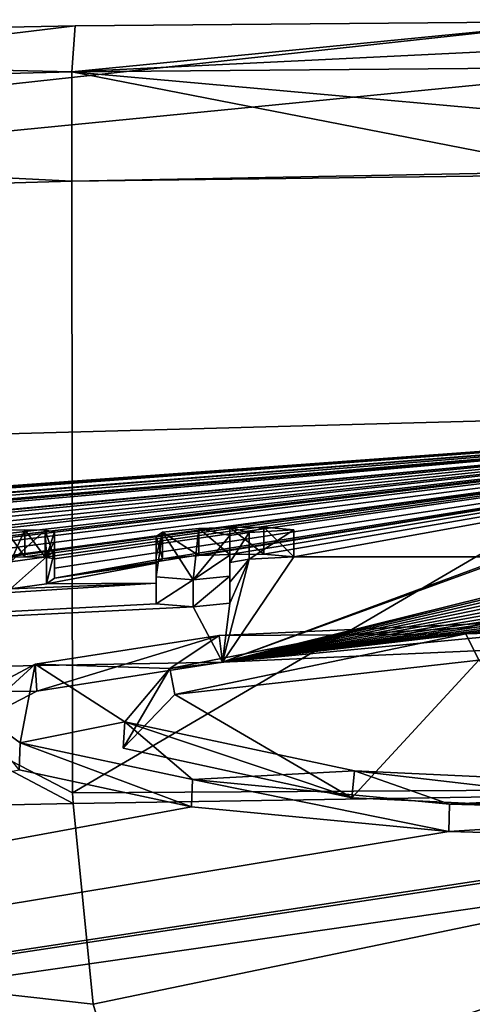
# Model space of a CAD drawing. Units: millimetres. Extents: x -24 to 24, y 2 to 135.
# Drawn here: x -4 to -3, y 131 to 135 of the extents above; entities that cross this region are included whole.
import ezdxf

# ---------------------------------------------------------------- set-up
doc = ezdxf.new("R2010")
doc.units = ezdxf.units.MM
doc.header["$LTSCALE"] = 101.851852
for name, color, linetype in [('102', 7, 'CONTINUOUS'), ('103', 7, 'CONTINUOUS'), ('119', 7, 'CONTINUOUS'), ('120', 7, 'CONTINUOUS'), ('161', 7, 'CONTINUOUS'), ('163', 7, 'CONTINUOUS'), ('179', 7, 'CONTINUOUS'), ('180', 7, 'CONTINUOUS'), ('181', 7, 'CONTINUOUS'), ('182', 7, 'CONTINUOUS'), ('183', 7, 'CONTINUOUS'), ('184', 7, 'CONTINUOUS'), ('186', 7, 'CONTINUOUS'), ('234', 7, 'CONTINUOUS'), ('235', 7, 'CONTINUOUS'), ('54', 7, 'CONTINUOUS'), ('65', 7, 'CONTINUOUS'), ('66', 7, 'CONTINUOUS')]:
    doc.layers.add(name, color=color, linetype=linetype)

msp = doc.modelspace()

# ---------------------------------------------------------------- linework, layer by layer
at = {"layer": '102', "linetype": 'Continuous'}
for points in [[(-4.0157, 134.6046, 97.9531), (-8.118, 134.5248, 97.3596), (-4.0285, 134.4316, 98.3424), (-4.0157, 134.6046, 97.9531)], [(-8.118, 134.5248, 97.3596), (-9.4038, 134.293, 97.3788), (-4.0285, 134.4316, 98.3424), (-8.118, 134.5248, 97.3596)], [(-9.4038, 134.293, 97.3788), (-4.0281, 134.021, 98.457), (-4.0285, 134.4316, 98.3424), (-9.4038, 134.293, 97.3788)], [(-8.2303, 133.8985, 97.8378), (-4.0281, 134.021, 98.457), (-9.4038, 134.293, 97.3788), (-8.2303, 133.8985, 97.8378)]]:
    msp.add_3dface(points, dxfattribs=at)
at = {"layer": '103', "linetype": 'Continuous'}
for points in [[(0, 134.6278, 98.0282), (-2.0969, 134.6215, 98.0079), (-4.0285, 134.4316, 98.3424), (0, 134.6278, 98.0282)], [(0, 134.6278, 98.0282), (-4.0285, 134.4316, 98.3424), (0, 134.465, 98.4089), (0, 134.6278, 98.0282)], [(-2.0969, 134.6215, 98.0079), (-4.0157, 134.6046, 97.9531), (-4.0285, 134.4316, 98.3424), (-2.0969, 134.6215, 98.0079)], [(-4.0285, 134.4316, 98.3424), (0, 134.071, 98.5362), (0, 134.465, 98.4089), (-4.0285, 134.4316, 98.3424)], [(-2.1033, 134.0572, 98.5149), (0, 134.071, 98.5362), (-4.0285, 134.4316, 98.3424), (-2.1033, 134.0572, 98.5149)], [(-4.0281, 134.021, 98.457), (-2.1033, 134.0572, 98.5149), (-4.0285, 134.4316, 98.3424), (-4.0281, 134.021, 98.457)]]:
    msp.add_3dface(points, dxfattribs=at)
at = {"layer": '119', "linetype": 'Continuous'}
for points in [[(-10.3597, 132.0845, 18.6629), (-3.46, 132.211, 18.6504), (-4.1599, 132.1024, 17.6767), (-10.3597, 132.0845, 18.6629)], [(-3.6404, 132.0894, 17.5076), (-2.4951, 132.2186, 18.6497), (-2.9738, 131.7005, 14.4464), (-3.6404, 132.0894, 17.5076)], [(-2.9738, 131.7005, 14.4464), (-2.4951, 132.2186, 18.6497), (-1.4783, 131.6299, 13.913), (-2.9738, 131.7005, 14.4464)], [(-4.4335, 131.9608, 16.4859), (-10.3597, 132.0845, 18.6629), (-4.1599, 132.1024, 17.6767), (-4.4335, 131.9608, 16.4859)], [(-3.8353, 131.8871, 15.8513), (-3.6404, 132.0894, 17.5076), (-2.9738, 131.7005, 14.4464), (-3.8353, 131.8871, 15.8513)], [(-3.5779, 131.6673, 14.2566), (-17.2218, 129.1611, 4.0969), (-4.2262, 131.806, 15.2764), (-3.5779, 131.6673, 14.2566)], [(-2.6083, 131.5735, 13.5864), (-17.2218, 129.1611, 4.0969), (-3.5779, 131.6673, 14.2566), (-2.6083, 131.5735, 13.5864)], [(0, 129.543, 3.9936), (-17.2218, 129.1611, 4.0969), (-0.1577, 131.626, 13.8658), (0, 129.543, 3.9936)], [(-0.1577, 131.626, 13.8658), (-17.2218, 129.1611, 4.0969), (-1.2448, 131.566, 13.4944), (-0.1577, 131.626, 13.8658)], [(-1.4783, 131.5431, 13.3555), (-17.2218, 129.1611, 4.0969), (-2.6083, 131.5735, 13.5864), (-1.4783, 131.5431, 13.3555)], [(-1.2448, 131.566, 13.4944), (-17.2218, 129.1611, 4.0969), (-1.4783, 131.5431, 13.3555), (-1.2448, 131.566, 13.4944)]]:
    msp.add_3dface(points, dxfattribs=at)
at = {"layer": '120', "linetype": 'Continuous'}
for points in [[(-20.2938, 132.637, 34.5193), (0, 133.1859, 34.4864), (-19.9039, 131.7009, 18.7007), (-20.2938, 132.637, 34.5193)], [(-19.9039, 131.7009, 18.7007), (0, 133.1859, 34.4864), (-18.3414, 131.8362, 19.2683), (-19.9039, 131.7009, 18.7007)], [(-18.3414, 131.8362, 19.2683), (0, 133.1859, 34.4864), (-17.6511, 131.8696, 19.2691), (-18.3414, 131.8362, 19.2683)], [(0, 133.1859, 34.4864), (-17.2559, 131.8316, 18.6878), (-17.6511, 131.8696, 19.2691), (0, 133.1859, 34.4864)], [(-17.2559, 131.8316, 18.6878), (0, 133.1859, 34.4864), (-9.2181, 132.5134, 23.2189), (-17.2559, 131.8316, 18.6878)], [(-9.2181, 132.5134, 23.2189), (0, 133.1859, 34.4864), (-9.1485, 132.5174, 23.2483), (-9.2181, 132.5134, 23.2189)], [(-9.1485, 132.5174, 23.2483), (0, 133.1859, 34.4864), (-9.0595, 132.5196, 23.2486), (-9.1485, 132.5174, 23.2483)], [(-9.0595, 132.5196, 23.2486), (0, 133.1859, 34.4864), (-8.9899, 132.519, 23.2197), (-9.0595, 132.5196, 23.2486)], [(-8.9899, 132.519, 23.2197), (0, 133.1859, 34.4864), (-8.9605, 132.5142, 23.1479), (-8.9899, 132.519, 23.2197)], [(0, 133.1859, 34.4864), (-8.3923, 132.526, 23.129), (-8.9605, 132.5142, 23.1479), (0, 133.1859, 34.4864)], [(-8.3923, 132.526, 23.129), (0, 133.1859, 34.4864), (-8.1156, 132.5441, 23.2855), (-8.3923, 132.526, 23.129)], [(-8.1156, 132.5441, 23.2855), (0, 133.1859, 34.4864), (-7.8012, 132.5503, 23.2793), (-8.1156, 132.5441, 23.2855)], [(-7.8012, 132.5503, 23.2793), (0, 133.1859, 34.4864), (-7.47, 132.5541, 23.2409), (-7.8012, 132.5503, 23.2793)], [(-7.47, 132.5541, 23.2409), (0, 133.1859, 34.4864), (-7.3394, 132.5577, 23.2532), (-7.47, 132.5541, 23.2409)], [(-7.3394, 132.5577, 23.2532), (0, 133.1859, 34.4864), (-7.2505, 132.5517, 23.1532), (-7.3394, 132.5577, 23.2532)], [(0, 133.1859, 34.4864), (-6.8106, 132.5429, 22.9323), (-7.2505, 132.5517, 23.1532), (0, 133.1859, 34.4864)], [(-6.8106, 132.5429, 22.9323), (0, 133.1859, 34.4864), (-6.5889, 132.5669, 23.1914), (-6.8106, 132.5429, 22.9323)], [(-6.5889, 132.5669, 23.1914), (0, 133.1859, 34.4864), (-6.2882, 132.5802, 23.2977), (-6.5889, 132.5669, 23.1914)], [(-6.2882, 132.5802, 23.2977), (0, 133.1859, 34.4864), (-6.0104, 132.5847, 23.2972), (-6.2882, 132.5802, 23.2977)], [(-6.0104, 132.5847, 23.2972), (0, 133.1859, 34.4864), (-5.7942, 132.5838, 23.24), (-6.0104, 132.5847, 23.2972)], [(-5.7942, 132.5838, 23.24), (0, 133.1859, 34.4864), (-5.6401, 132.5781, 23.1348), (-5.7942, 132.5838, 23.24)], [(-5.6401, 132.5781, 23.1348), (0, 133.1859, 34.4864), (-5.6245, 132.5671, 22.9903), (-5.6401, 132.5781, 23.1348)], [(0, 133.1859, 34.4864), (-5.6008, 132.5289, 22.5011), (-5.6245, 132.5671, 22.9903), (0, 133.1859, 34.4864)], [(-5.6008, 132.5289, 22.5011), (0, 133.1859, 34.4864), (-5.5735, 132.524, 22.4343), (-5.6008, 132.5289, 22.5011)], [(0, 133.1859, 34.4864), (-5.2094, 132.5869, 23.1677), (-5.5735, 132.524, 22.4343), (0, 133.1859, 34.4864)], [(-5.2094, 132.5869, 23.1677), (0, 133.1859, 34.4864), (-4.803, 132.6014, 23.2863), (-5.2094, 132.5869, 23.1677)], [(-4.803, 132.6014, 23.2863), (0, 133.1859, 34.4864), (-4.5677, 132.6005, 23.2362), (-4.803, 132.6014, 23.2863)], [(-4.5677, 132.6005, 23.2362), (0, 133.1859, 34.4864), (-4.334, 132.6024, 23.2252), (-4.5677, 132.6005, 23.2362)], [(-4.334, 132.6024, 23.2252), (0, 133.1859, 34.4864), (-4.2764, 132.6056, 23.2575), (-4.334, 132.6024, 23.2252)], [(-4.2764, 132.6056, 23.2575), (0, 133.1859, 34.4864), (-4.2048, 132.6068, 23.2629), (-4.2764, 132.6056, 23.2575)], [(-4.2048, 132.6068, 23.2629), (0, 133.1859, 34.4864), (-4.1282, 132.6056, 23.2364), (-4.2048, 132.6068, 23.2629)], [(-4.1282, 132.6056, 23.2364), (0, 133.1859, 34.4864), (-4.093, 132.6001, 23.16), (-4.1282, 132.6056, 23.2364)], [(0, 133.1859, 34.4864), (-3.6861, 132.5991, 23.0919), (-4.093, 132.5274, 22.2399), (0, 133.1859, 34.4864)], [(0, 133.1859, 34.4864), (-4.093, 132.5274, 22.2399), (-4.093, 132.5643, 22.6999), (0, 133.1859, 34.4864)], [(-4.093, 132.6001, 23.16), (0, 133.1859, 34.4864), (-4.093, 132.5643, 22.6999), (-4.093, 132.6001, 23.16)], [(-3.6861, 132.5991, 23.0919), (0, 133.1859, 34.4864), (-3.5496, 132.6126, 23.2501), (-3.6861, 132.5991, 23.0919)], [(-3.5496, 132.6126, 23.2501), (0, 133.1859, 34.4864), (-3.4324, 132.616, 23.2804), (-3.5496, 132.6126, 23.2501)], [(-3.4324, 132.616, 23.2804), (0, 133.1859, 34.4864), (-3.3045, 132.6175, 23.2844), (-3.4324, 132.616, 23.2804)], [(-3.3045, 132.6175, 23.2844), (0, 133.1859, 34.4864), (-3.1915, 132.6068, 23.1329), (-3.3045, 132.6175, 23.2844)], [(0, 133.1859, 34.4864), (-2.3899, 132.6074, 23.0631), (-3.1915, 132.6068, 23.1329), (0, 133.1859, 34.4864)], [(-3.6861, 132.5991, 23.0919), (-3.71, 132.5829, 22.8859), (-4.093, 132.5274, 22.2399), (-3.6861, 132.5991, 23.0919)], [(-2.3876, 132.6006, 22.974), (-3.46, 132.211, 18.6504), (-2.3899, 132.6074, 23.0631), (-2.3876, 132.6006, 22.974)], [(-2.3899, 132.6074, 23.0631), (-3.46, 132.211, 18.6504), (-3.1915, 132.6068, 23.1329), (-2.3899, 132.6074, 23.0631)], [(-3.1915, 132.6068, 23.1329), (-3.46, 132.211, 18.6504), (-3.3601, 132.598, 23.0377), (-3.1915, 132.6068, 23.1329)], [(-2.331, 132.4912, 21.6199), (-3.46, 132.211, 18.6504), (-2.3876, 132.6006, 22.974), (-2.331, 132.4912, 21.6199)], [(-3.71, 132.5829, 22.8859), (-3.71, 132.5087, 21.9629), (-4.1232, 132.5063, 21.9865), (-3.71, 132.5829, 22.8859)], [(-4.093, 132.5274, 22.2399), (-3.71, 132.5829, 22.8859), (-4.1232, 132.5063, 21.9865), (-4.093, 132.5274, 22.2399)], [(-3.3601, 132.598, 23.0377), (-3.46, 132.211, 18.6504), (-3.433, 132.4331, 21.0406), (-3.3601, 132.598, 23.0377)], [(-3.433, 132.5856, 22.8863), (-3.3601, 132.598, 23.0377), (-3.433, 132.5114, 21.9633), (-3.433, 132.5856, 22.8863)], [(-3.433, 132.5114, 21.9633), (-3.3601, 132.598, 23.0377), (-3.433, 132.4331, 21.0406), (-3.433, 132.5114, 21.9633)], [(-3.71, 132.4304, 21.0402), (-10.3597, 132.0845, 18.6629), (-3.71, 132.5087, 21.9629), (-3.71, 132.4304, 21.0402)], [(-3.71, 132.5087, 21.9629), (-10.3597, 132.0845, 18.6629), (-4.2597, 132.4869, 21.7705), (-3.71, 132.5087, 21.9629)], [(-4.1232, 132.5063, 21.9865), (-3.71, 132.5087, 21.9629), (-4.2597, 132.4869, 21.7705), (-4.1232, 132.5063, 21.9865)], [(-2.3269, 132.4829, 21.5216), (-3.46, 132.211, 18.6504), (-2.331, 132.4912, 21.6199), (-2.3269, 132.4829, 21.5216)], [(-2.3097, 132.4752, 21.4291), (-3.46, 132.211, 18.6504), (-2.3269, 132.4829, 21.5216), (-2.3097, 132.4752, 21.4291)], [(-2.2796, 132.468, 21.343), (-3.46, 132.211, 18.6504), (-2.3097, 132.4752, 21.4291), (-2.2796, 132.468, 21.343)], [(-2.2363, 132.4616, 21.2651), (-3.46, 132.211, 18.6504), (-2.2796, 132.468, 21.343), (-2.2363, 132.4616, 21.2651)], [(-2.1801, 132.456, 21.1957), (-3.46, 132.211, 18.6504), (-2.2363, 132.4616, 21.2651), (-2.1801, 132.456, 21.1957)], [(-2.1132, 132.4512, 21.1358), (-3.46, 132.211, 18.6504), (-2.1801, 132.456, 21.1957), (-2.1132, 132.4512, 21.1358)], [(-2.0366, 132.4472, 21.0857), (-3.46, 132.211, 18.6504), (-2.1132, 132.4512, 21.1358), (-2.0366, 132.4472, 21.0857)], [(-10.3597, 132.0845, 18.6629), (-3.71, 132.4304, 21.0402), (-3.5716, 132.4195, 20.8988), (-10.3597, 132.0845, 18.6629)], [(-3.46, 132.211, 18.6504), (-10.3597, 132.0845, 18.6629), (-3.5716, 132.4195, 20.8988), (-3.46, 132.211, 18.6504)], [(-3.433, 132.4331, 21.0406), (-3.46, 132.211, 18.6504), (-3.5716, 132.4195, 20.8988), (-3.433, 132.4331, 21.0406)], [(-1.9551, 132.4443, 21.047), (-3.46, 132.211, 18.6504), (-2.0366, 132.4472, 21.0857), (-1.9551, 132.4443, 21.047)], [(-1.8692, 132.4423, 21.0193), (-3.46, 132.211, 18.6504), (-1.9551, 132.4443, 21.047), (-1.8692, 132.4423, 21.0193)], [(-1.4846, 132.4426, 21.0024), (-3.46, 132.211, 18.6504), (-1.5849, 132.4414, 20.9934), (-1.4846, 132.4426, 21.0024)], [(-3.46, 132.211, 18.6504), (-1.4846, 132.4426, 21.0024), (-1.4744, 132.2998, 19.4329), (-3.46, 132.211, 18.6504)], [(-1.7818, 132.4412, 21.0012), (-3.46, 132.211, 18.6504), (-1.8692, 132.4423, 21.0193), (-1.7818, 132.4412, 21.0012)], [(-1.5849, 132.4414, 20.9934), (-3.46, 132.211, 18.6504), (-1.6921, 132.4409, 20.9931), (-1.5849, 132.4414, 20.9934)], [(-1.6921, 132.4409, 20.9931), (-3.46, 132.211, 18.6504), (-1.7818, 132.4412, 21.0012), (-1.6921, 132.4409, 20.9931)]]:
    msp.add_3dface(points, dxfattribs=at)
at = {"layer": '161', "linetype": 'Continuous'}
for points in [[(-3.4728, 132.3116, 18.6528), (-3.46, 132.211, 18.6504), (-1.4748, 132.4016, 19.4472), (-3.4728, 132.3116, 18.6528)], [(-3.46, 132.211, 18.6504), (-1.4744, 132.2998, 19.4329), (-1.4748, 132.4016, 19.4472), (-3.46, 132.211, 18.6504)], [(-4.166, 132.203, 17.6776), (-4.1599, 132.1024, 17.6767), (-3.4728, 132.3116, 18.6528), (-4.166, 132.203, 17.6776)], [(-4.1599, 132.1024, 17.6767), (-3.46, 132.211, 18.6504), (-3.4728, 132.3116, 18.6528), (-4.1599, 132.1024, 17.6767)], [(-4.4338, 132.0619, 16.4884), (-4.4335, 131.9608, 16.4859), (-4.166, 132.203, 17.6776), (-4.4338, 132.0619, 16.4884)], [(-4.4335, 131.9608, 16.4859), (-4.1599, 132.1024, 17.6767), (-4.166, 132.203, 17.6776), (-4.4335, 131.9608, 16.4859)], [(-4.223, 131.9079, 15.2826), (-4.2262, 131.806, 15.2764), (-4.4338, 132.0619, 16.4884), (-4.223, 131.9079, 15.2826)], [(-3.5779, 131.6673, 14.2566), (-4.2262, 131.806, 15.2764), (-4.223, 131.9079, 15.2826), (-3.5779, 131.6673, 14.2566)], [(-3.5739, 131.77, 14.267), (-3.5779, 131.6673, 14.2566), (-4.223, 131.9079, 15.2826), (-3.5739, 131.77, 14.267)], [(-2.6083, 131.5735, 13.5864), (-3.5779, 131.6673, 14.2566), (-3.5739, 131.77, 14.267), (-2.6083, 131.5735, 13.5864)], [(-2.6058, 131.6768, 13.5999), (-2.6083, 131.5735, 13.5864), (-3.5739, 131.77, 14.267), (-2.6058, 131.6768, 13.5999)], [(-1.4783, 131.6467, 13.37), (-2.6083, 131.5735, 13.5864), (-2.6058, 131.6768, 13.5999), (-1.4783, 131.6467, 13.37)], [(-1.4783, 131.5431, 13.3555), (-2.6083, 131.5735, 13.5864), (-1.4783, 131.6467, 13.37), (-1.4783, 131.5431, 13.3555)]]:
    msp.add_3dface(points, dxfattribs=at)
at = {"layer": '163', "linetype": 'Continuous'}
for points in [[(-1.4754, 132.3484, 18.8944), (-2.4951, 132.2186, 18.6497), (-2.5442, 132.3178, 18.6399), (-1.4754, 132.3484, 18.8944)], [(-2.5442, 132.3178, 18.6399), (-3.6404, 132.0894, 17.5076), (-3.6586, 132.1872, 17.4836), (-2.5442, 132.3178, 18.6399)], [(-2.4951, 132.2186, 18.6497), (-3.6404, 132.0894, 17.5076), (-2.5442, 132.3178, 18.6399), (-2.4951, 132.2186, 18.6497)], [(-3.6404, 132.0894, 17.5076), (-3.8353, 131.8871, 15.8513), (-3.6586, 132.1872, 17.4836), (-3.6404, 132.0894, 17.5076)], [(-3.6586, 132.1872, 17.4836), (-3.8353, 131.8871, 15.8513), (-3.829, 131.9863, 15.8379), (-3.6586, 132.1872, 17.4836)], [(-3.8353, 131.8871, 15.8513), (-2.9738, 131.7005, 14.4464), (-3.829, 131.9863, 15.8379), (-3.8353, 131.8871, 15.8513)], [(-3.829, 131.9863, 15.8379), (-2.9738, 131.7005, 14.4464), (-2.9632, 131.8025, 14.4523), (-3.829, 131.9863, 15.8379)], [(-2.9738, 131.7005, 14.4464), (-1.4783, 131.6299, 13.913), (-2.9632, 131.8025, 14.4523), (-2.9738, 131.7005, 14.4464)], [(-1.4783, 131.6299, 13.913), (-1.4783, 131.7333, 13.9275), (-2.9632, 131.8025, 14.4523), (-1.4783, 131.6299, 13.913)]]:
    msp.add_3dface(points, dxfattribs=at)
at = {"layer": '179', "linetype": 'Continuous'}
for points in [[(-3.5716, 132.5211, 20.9131), (-3.71, 132.4304, 21.0402), (-3.71, 132.5321, 21.0545), (-3.5716, 132.5211, 20.9131)], [(-3.433, 132.4331, 21.0406), (-3.5716, 132.4195, 20.8988), (-3.433, 132.5347, 21.0549), (-3.433, 132.4331, 21.0406)], [(-3.433, 132.5347, 21.0549), (-3.5716, 132.4195, 20.8988), (-3.5716, 132.5211, 20.9131), (-3.433, 132.5347, 21.0549)], [(-3.5716, 132.4195, 20.8988), (-3.71, 132.4304, 21.0402), (-3.5716, 132.5211, 20.9131), (-3.5716, 132.4195, 20.8988)]]:
    msp.add_3dface(points, dxfattribs=at)
at = {"layer": '180', "linetype": 'Continuous'}
for points in [[(-3.433, 132.5856, 22.8863), (-3.433, 132.5114, 21.9633), (-3.433, 132.687, 22.9006), (-3.433, 132.5856, 22.8863)], [(-3.433, 132.687, 22.9006), (-3.433, 132.5114, 21.9633), (-3.433, 132.6129, 21.9776), (-3.433, 132.687, 22.9006)], [(-3.433, 132.5114, 21.9633), (-3.433, 132.4331, 21.0406), (-3.433, 132.6129, 21.9776), (-3.433, 132.5114, 21.9633)], [(-3.433, 132.4331, 21.0406), (-3.433, 132.5347, 21.0549), (-3.433, 132.6129, 21.9776), (-3.433, 132.4331, 21.0406)]]:
    msp.add_3dface(points, dxfattribs=at)
at = {"layer": '181', "linetype": 'Continuous'}
for points in [[(-3.6861, 132.7005, 23.1061), (-3.5496, 132.6126, 23.2501), (-3.5496, 132.714, 23.2643), (-3.6861, 132.7005, 23.1061)], [(-3.5496, 132.714, 23.2643), (-3.4324, 132.616, 23.2804), (-3.4324, 132.7174, 23.2947), (-3.5496, 132.714, 23.2643)], [(-3.5496, 132.6126, 23.2501), (-3.4324, 132.616, 23.2804), (-3.5496, 132.714, 23.2643), (-3.5496, 132.6126, 23.2501)], [(-3.4324, 132.7174, 23.2947), (-3.3045, 132.6175, 23.2844), (-3.3044, 132.7189, 23.2986), (-3.4324, 132.7174, 23.2947)], [(-3.4324, 132.616, 23.2804), (-3.3045, 132.6175, 23.2844), (-3.4324, 132.7174, 23.2947), (-3.4324, 132.616, 23.2804)], [(-3.3045, 132.6175, 23.2844), (-3.1915, 132.6068, 23.1329), (-3.3044, 132.7189, 23.2986), (-3.3045, 132.6175, 23.2844)], [(-3.3044, 132.7189, 23.2986), (-3.1915, 132.6068, 23.1329), (-3.1915, 132.7082, 23.147), (-3.3044, 132.7189, 23.2986)], [(-3.71, 132.6843, 22.9002), (-3.6861, 132.5991, 23.0919), (-3.6861, 132.7005, 23.1061), (-3.71, 132.6843, 22.9002)], [(-3.71, 132.5829, 22.8859), (-3.6861, 132.5991, 23.0919), (-3.71, 132.6843, 22.9002), (-3.71, 132.5829, 22.8859)], [(-3.6861, 132.5991, 23.0919), (-3.5496, 132.6126, 23.2501), (-3.6861, 132.7005, 23.1061), (-3.6861, 132.5991, 23.0919)], [(-3.3601, 132.598, 23.0377), (-3.433, 132.5856, 22.8863), (-3.3602, 132.6994, 23.0519), (-3.3601, 132.598, 23.0377)], [(-3.433, 132.5856, 22.8863), (-3.433, 132.687, 22.9006), (-3.3602, 132.6994, 23.0519), (-3.433, 132.5856, 22.8863)], [(-3.1915, 132.7082, 23.147), (-3.3601, 132.598, 23.0377), (-3.3602, 132.6994, 23.0519), (-3.1915, 132.7082, 23.147)], [(-3.1915, 132.6068, 23.1329), (-3.3601, 132.598, 23.0377), (-3.1915, 132.7082, 23.147), (-3.1915, 132.6068, 23.1329)]]:
    msp.add_3dface(points, dxfattribs=at)
at = {"layer": '182', "linetype": 'Continuous'}
for points in [[(-3.71, 132.5829, 22.8859), (-3.71, 132.6843, 22.9002), (-3.71, 132.6102, 21.9772), (-3.71, 132.5829, 22.8859)], [(-3.71, 132.5087, 21.9629), (-3.71, 132.5829, 22.8859), (-3.71, 132.6102, 21.9772), (-3.71, 132.5087, 21.9629)], [(-3.71, 132.5321, 21.0545), (-3.71, 132.5087, 21.9629), (-3.71, 132.6102, 21.9772), (-3.71, 132.5321, 21.0545)], [(-3.71, 132.4304, 21.0402), (-3.71, 132.5087, 21.9629), (-3.71, 132.5321, 21.0545), (-3.71, 132.4304, 21.0402)]]:
    msp.add_3dface(points, dxfattribs=at)
at = {"layer": '183', "linetype": 'Continuous'}
for points in [[(-4.093, 132.6001, 23.16), (-4.093, 132.5643, 22.6999), (-4.093, 132.7015, 23.1742), (-4.093, 132.6001, 23.16)], [(-4.093, 132.7015, 23.1742), (-4.093, 132.5643, 22.6999), (-4.093, 132.6657, 22.7142), (-4.093, 132.7015, 23.1742)], [(-4.093, 132.5643, 22.6999), (-4.093, 132.5274, 22.2399), (-4.093, 132.6657, 22.7142), (-4.093, 132.5643, 22.6999)], [(-4.093, 132.6657, 22.7142), (-4.093, 132.5274, 22.2399), (-4.093, 132.6289, 22.2542), (-4.093, 132.6657, 22.7142)]]:
    msp.add_3dface(points, dxfattribs=at)
at = {"layer": '184', "linetype": 'Continuous'}
for points in [[(-4.2764, 132.707, 23.2718), (-4.2048, 132.6068, 23.2629), (-4.2047, 132.7082, 23.2772), (-4.2764, 132.707, 23.2718)], [(-4.2764, 132.6056, 23.2575), (-4.2048, 132.6068, 23.2629), (-4.2764, 132.707, 23.2718), (-4.2764, 132.6056, 23.2575)], [(-4.2048, 132.6068, 23.2629), (-4.1282, 132.6056, 23.2364), (-4.2047, 132.7082, 23.2772), (-4.2048, 132.6068, 23.2629)], [(-4.2047, 132.7082, 23.2772), (-4.1282, 132.6056, 23.2364), (-4.1282, 132.707, 23.2507), (-4.2047, 132.7082, 23.2772)], [(-4.1282, 132.6056, 23.2364), (-4.093, 132.6001, 23.16), (-4.1282, 132.707, 23.2507), (-4.1282, 132.6056, 23.2364)], [(-4.093, 132.6001, 23.16), (-4.093, 132.7015, 23.1742), (-4.1282, 132.707, 23.2507), (-4.093, 132.6001, 23.16)]]:
    msp.add_3dface(points, dxfattribs=at)
at = {"layer": '186', "linetype": 'Continuous'}
for points in [[(-4.1232, 132.5063, 21.9865), (-4.2597, 132.4869, 21.7705), (-4.1232, 132.6078, 22.0008), (-4.1232, 132.5063, 21.9865)], [(-4.1232, 132.6078, 22.0008), (-4.2597, 132.4869, 21.7705), (-4.2597, 132.5884, 21.7848), (-4.1232, 132.6078, 22.0008)], [(-4.093, 132.5274, 22.2399), (-4.1232, 132.5063, 21.9865), (-4.093, 132.6289, 22.2542), (-4.093, 132.5274, 22.2399)], [(-4.093, 132.6289, 22.2542), (-4.1232, 132.5063, 21.9865), (-4.1232, 132.6078, 22.0008), (-4.093, 132.6289, 22.2542)]]:
    msp.add_3dface(points, dxfattribs=at)
at = {"layer": '234', "color": 250, "linetype": 'Continuous', "true_color": 0x282828}
for points in [[(-4.166, 132.203, 17.6776), (-3.4728, 132.3116, 18.6528), (-3.6586, 132.1872, 17.4836), (-4.166, 132.203, 17.6776)], [(-2.5442, 132.3178, 18.6399), (-3.6586, 132.1872, 17.4836), (-3.0086, 132.3143, 18.6395), (-2.5442, 132.3178, 18.6399)], [(-3.6586, 132.1872, 17.4836), (-3.4728, 132.3116, 18.6528), (-3.0086, 132.3143, 18.6395), (-3.6586, 132.1872, 17.4836)], [(-4.223, 131.9079, 15.2826), (-4.4338, 132.0619, 16.4884), (-4.166, 132.203, 17.6776), (-4.223, 131.9079, 15.2826)], [(-4.223, 131.9079, 15.2826), (-4.166, 132.203, 17.6776), (-3.829, 131.9863, 15.8379), (-4.223, 131.9079, 15.2826)], [(-4.166, 132.203, 17.6776), (-3.6586, 132.1872, 17.4836), (-3.829, 131.9863, 15.8379), (-4.166, 132.203, 17.6776)], [(-3.5739, 131.77, 14.267), (-4.223, 131.9079, 15.2826), (-3.829, 131.9863, 15.8379), (-3.5739, 131.77, 14.267)], [(-3.5739, 131.77, 14.267), (-3.829, 131.9863, 15.8379), (-2.9632, 131.8025, 14.4523), (-3.5739, 131.77, 14.267)], [(-2.6058, 131.6768, 13.5999), (-3.5739, 131.77, 14.267), (-2.9632, 131.8025, 14.4523), (-2.6058, 131.6768, 13.5999)], [(-1.4783, 131.7333, 13.9275), (-2.6058, 131.6768, 13.5999), (-2.9632, 131.8025, 14.4523), (-1.4783, 131.7333, 13.9275)], [(-1.4783, 131.6467, 13.37), (-2.6058, 131.6768, 13.5999), (-1.4783, 131.7333, 13.9275), (-1.4783, 131.6467, 13.37)]]:
    msp.add_3dface(points, dxfattribs=at)
at = {"layer": '235', "color": 250, "linetype": 'Continuous', "true_color": 0x282828}
for points in [[(-3.5716, 132.5211, 20.9131), (-3.6861, 132.7005, 23.1061), (-3.5496, 132.714, 23.2643), (-3.5716, 132.5211, 20.9131)], [(-3.433, 132.687, 22.9006), (-3.5716, 132.5211, 20.9131), (-3.5496, 132.714, 23.2643), (-3.433, 132.687, 22.9006)], [(-3.433, 132.687, 22.9006), (-3.5496, 132.714, 23.2643), (-3.4324, 132.7174, 23.2947), (-3.433, 132.687, 22.9006)], [(-3.433, 132.687, 22.9006), (-3.4324, 132.7174, 23.2947), (-3.3602, 132.6994, 23.0519), (-3.433, 132.687, 22.9006)], [(-3.4324, 132.7174, 23.2947), (-3.3044, 132.7189, 23.2986), (-3.3602, 132.6994, 23.0519), (-3.4324, 132.7174, 23.2947)], [(-3.3044, 132.7189, 23.2986), (-3.1915, 132.7082, 23.147), (-3.3602, 132.6994, 23.0519), (-3.3044, 132.7189, 23.2986)], [(-4.2764, 132.707, 23.2718), (-4.2047, 132.7082, 23.2772), (-4.2597, 132.5884, 21.7848), (-4.2764, 132.707, 23.2718)], [(-4.2047, 132.7082, 23.2772), (-4.1282, 132.707, 23.2507), (-4.2597, 132.5884, 21.7848), (-4.2047, 132.7082, 23.2772)], [(-4.1282, 132.707, 23.2507), (-4.1232, 132.6078, 22.0008), (-4.2597, 132.5884, 21.7848), (-4.1282, 132.707, 23.2507)], [(-4.1282, 132.707, 23.2507), (-4.093, 132.7015, 23.1742), (-4.1232, 132.6078, 22.0008), (-4.1282, 132.707, 23.2507)], [(-4.093, 132.7015, 23.1742), (-4.093, 132.6657, 22.7142), (-4.1232, 132.6078, 22.0008), (-4.093, 132.7015, 23.1742)], [(-3.5716, 132.5211, 20.9131), (-3.71, 132.5321, 21.0545), (-3.6861, 132.7005, 23.1061), (-3.5716, 132.5211, 20.9131)], [(-3.6861, 132.7005, 23.1061), (-3.71, 132.5321, 21.0545), (-3.71, 132.6102, 21.9772), (-3.6861, 132.7005, 23.1061)], [(-3.71, 132.6843, 22.9002), (-3.6861, 132.7005, 23.1061), (-3.71, 132.6102, 21.9772), (-3.71, 132.6843, 22.9002)], [(-3.5716, 132.5211, 20.9131), (-3.433, 132.687, 22.9006), (-3.433, 132.6129, 21.9776), (-3.5716, 132.5211, 20.9131)], [(-4.093, 132.6657, 22.7142), (-4.093, 132.6289, 22.2542), (-4.1232, 132.6078, 22.0008), (-4.093, 132.6657, 22.7142)], [(-3.433, 132.5347, 21.0549), (-3.5716, 132.5211, 20.9131), (-3.433, 132.6129, 21.9776), (-3.433, 132.5347, 21.0549)], [(-3.4728, 132.3116, 18.6528), (-1.4748, 132.4016, 19.4472), (-3.0086, 132.3143, 18.6395), (-3.4728, 132.3116, 18.6528)], [(-1.4748, 132.4016, 19.4472), (-2.5442, 132.3178, 18.6399), (-3.0086, 132.3143, 18.6395), (-1.4748, 132.4016, 19.4472)], [(-1.4748, 132.4016, 19.4472), (-1.4754, 132.3484, 18.8944), (-2.5442, 132.3178, 18.6399), (-1.4748, 132.4016, 19.4472)]]:
    msp.add_3dface(points, dxfattribs=at)
at = {"layer": '54', "linetype": 'Continuous'}
for points in [[(-2.0969, 134.6215, 98.0079), (0, 134.6278, 98.0282), (-20.2938, 132.637, 34.5193), (-2.0969, 134.6215, 98.0079)], [(-20.2938, 132.637, 34.5193), (0, 134.6278, 98.0282), (0, 133.1859, 34.4864), (-20.2938, 132.637, 34.5193)], [(-4.0157, 134.6046, 97.9531), (-2.0969, 134.6215, 98.0079), (-20.2938, 132.637, 34.5193), (-4.0157, 134.6046, 97.9531)], [(-8.118, 134.5248, 97.3596), (-4.0157, 134.6046, 97.9531), (-20.2938, 132.637, 34.5193), (-8.118, 134.5248, 97.3596)]]:
    msp.add_3dface(points, dxfattribs=at)
at = {"layer": '65', "linetype": 'Continuous'}
for points in [[(-4.025, 131.7194, 97.2995), (0, 134.071, 98.5362), (-4.0281, 134.021, 98.457), (-4.025, 131.7194, 97.2995)], [(-4.0281, 134.021, 98.457), (0, 134.071, 98.5362), (-2.1033, 134.0572, 98.5149), (-4.0281, 134.021, 98.457)], [(0, 131.7435, 97.4815), (0, 134.071, 98.5362), (-4.025, 131.7194, 97.2995), (0, 131.7435, 97.4815)], [(-4.0228, 131.6799, 97.2612), (0, 131.7435, 97.4815), (-4.025, 131.7194, 97.2995), (-4.0228, 131.6799, 97.2612)], [(-3.9483, 130.924, 96.2713), (0, 131.7435, 97.4815), (-4.0228, 131.6799, 97.2612), (-3.9483, 130.924, 96.2713)], [(-3.8093, 130.4586, 95.0351), (0, 131.7435, 97.4815), (-3.9483, 130.924, 96.2713), (-3.8093, 130.4586, 95.0351)], [(-3.8093, 130.4586, 95.0351), (-1.9511, 130.4669, 95.2137), (0, 131.7435, 97.4815), (-3.8093, 130.4586, 95.0351)]]:
    msp.add_3dface(points, dxfattribs=at)
at = {"layer": '66', "linetype": 'Continuous'}
for points in [[(-4.025, 131.7194, 97.2995), (-4.0281, 134.021, 98.457), (-8.2303, 133.8985, 97.8378), (-4.025, 131.7194, 97.2995)], [(-9.6542, 131.5634, 95.8826), (-4.0228, 131.6799, 97.2612), (-8.2303, 133.8985, 97.8378), (-9.6542, 131.5634, 95.8826)], [(-4.0228, 131.6799, 97.2612), (-4.025, 131.7194, 97.2995), (-8.2303, 133.8985, 97.8378), (-4.0228, 131.6799, 97.2612)], [(-3.9483, 130.924, 96.2713), (-4.0228, 131.6799, 97.2612), (-9.6542, 131.5634, 95.8826), (-3.9483, 130.924, 96.2713)], [(-9.8384, 130.3655, 93.1077), (-3.8093, 130.4586, 95.0351), (-9.6542, 131.5634, 95.8826), (-9.8384, 130.3655, 93.1077)], [(-3.8093, 130.4586, 95.0351), (-3.9483, 130.924, 96.2713), (-9.6542, 131.5634, 95.8826), (-3.8093, 130.4586, 95.0351)]]:
    msp.add_3dface(points, dxfattribs=at)

doc.saveas('drawing.dxf')
